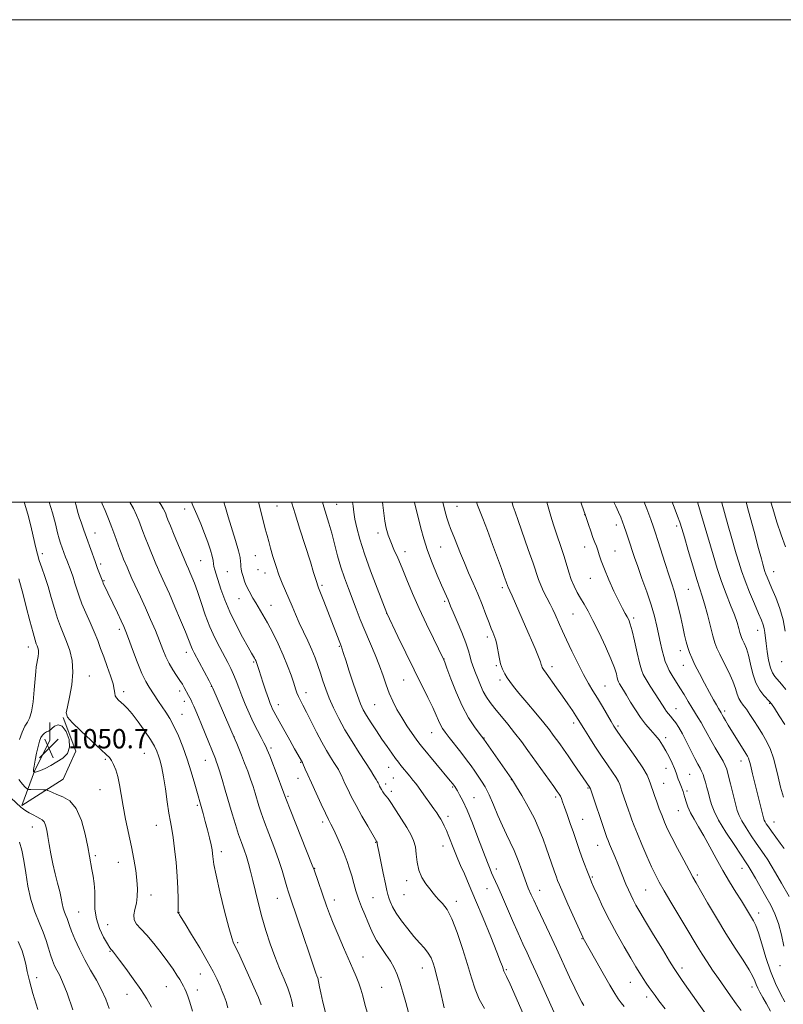
# Model space of a CAD drawing. Extents: x 2192300 to 2195200, y 334800 to 337700.
# Drawn here: x 2192586 to 2192902, y 337292 to 337700 of the extents above; entities that cross this region are included whole.
import ezdxf

# ---------------------------------------------------------------- set-up
doc = ezdxf.new("R2010")
doc.units = 0
doc.header["$MEASUREMENT"] = 0
for name, color, linetype, lineweight in [('32000', 7, 'Continuous', 0), ('DTM HARD BREAKLINE', 7, 'Continuous', 0), ('DTM SPOT ELEVATION', 2, 'Continuous', 13), ('INDEX CONTOUR', 41, 'Continuous', 13), ('INTERMEDIATE CONTOUR', 44, 'Continuous', 0), ('SPOT ELEVATION', 7, 'Continuous', 0)]:
    doc.layers.add(name, color=color, linetype=linetype, lineweight=lineweight)
doc.styles.add('Style-ITALICS', font='ITALICS.shx')

# ---------------------------------------------------------------- blocks, each defined once
blk = doc.blocks.new('SPOT')
at = {"layer": 'SPOT ELEVATION'}
for p, q in [((-3.91, -3.91), (3.82, 3.81)), ((-1.65, 3.77), (1.72, -3.93))]:
    blk.add_line(p, q, dxfattribs=at)

msp = doc.modelspace()

# ---------------------------------------------------------------- linework, layer by layer
at = {"layer": '32000', "flags": 128}
for points in [[(2192300, 334800), (2195200, 334800), (2195200, 337700), (2192300, 337700), (2192300, 334800)], [(2192500, 335000), (2195000, 335000), (2195000, 337500), (2192500, 337500), (2192500, 335000)]]:
    msp.add_lwpolyline(points, dxfattribs=at)
at = {"layer": 'DTM HARD BREAKLINE'}
msp.add_polyline3d([(2192603.81, 337410.73, 1049.93), (2192608.98, 337396.69, 1049.95), (2192603.81, 337385.12, 1049.21), (2192586.66, 337374.17, 1046.18), (2192591.83, 337388.42, 1050.11), (2192598.23, 337401.23, 1051.02), (2192598.23, 337408.67, 1049.17)], dxfattribs=at)
at = {"layer": 'DTM SPOT ELEVATION'}
for p in [(2192654.2, 337497.06, 1061.41), (2192692.4, 337498.36, 1067), (2192717.2, 337499.02, 1070.89), (2192767.2, 337498.22, 1078.93), (2192820.14, 337494.81, 1085.98), (2192833.23, 337490.46, 1087.49), (2192858.2, 337490.01, 1091.6), (2192616.93, 337487.21, 1054.71), (2192734.35, 337487.24, 1073.56), (2192760.32, 337481.38, 1077.02), (2192820.07, 337481.44, 1085.4), (2192832.69, 337479.74, 1086.8), (2192595.16, 337478.56, 1050.43), (2192660.87, 337475.73, 1061.06), (2192683.53, 337477.76, 1065.05), (2192745.62, 337479.49, 1074.56), (2192619.35, 337474.33, 1054.35), (2192684.65, 337471.91, 1065.13), (2192671.92, 337471.19, 1063.09), (2192687.48, 337470.53, 1065.3), (2192822.48, 337468.43, 1085.28), (2192898.44, 337471.17, 1098.73), (2192620.64, 337467.36, 1054.11), (2192711.08, 337465.42, 1068.24), (2192785.92, 337464.52, 1079.64), (2192863.03, 337463.78, 1091.05), (2192676.64, 337460, 1063.25), (2192689.94, 337457.19, 1064.75), (2192761.98, 337458.8, 1075.74), (2192737.97, 337453.87, 1071.99), (2192815.27, 337453.63, 1083.04), (2192840.35, 337451.87, 1086.31), (2192627.01, 337447.29, 1053.6), (2192779.78, 337444.01, 1077.58), (2192891.87, 337446.76, 1095.32), (2192589.28, 337439.85, 1047.4), (2192718.32, 337440.2, 1067.87), (2192654.9, 337437.68, 1057.47), (2192761.8, 337434.93, 1074.04), (2192859.79, 337438.33, 1089.43), (2192682.77, 337433.68, 1061.81), (2192783.5, 337432.17, 1077.83), (2192806.53, 337431.72, 1080.5), (2192860.96, 337432.33, 1089.23), (2192901.85, 337433.83, 1097.46), (2192614.6, 337427.89, 1050.69), (2192665.26, 337423.54, 1057.95), (2192744.98, 337426.21, 1071.12), (2192785.03, 337426.28, 1077.61), (2192828.55, 337423.7, 1082.9), (2192628.8, 337421.34, 1052.4), (2192652.13, 337421.63, 1055.55), (2192704.45, 337420.92, 1064.58), (2192654.05, 337417.37, 1055.47), (2192693.03, 337415.99, 1062.61), (2192733, 337416.01, 1069), (2192857.98, 337414.41, 1086.77), (2192896.78, 337416.62, 1093.87), (2192653.13, 337411.96, 1054.86), (2192878.22, 337413.42, 1090.38), (2192815.49, 337408.38, 1079.58), (2192833.88, 337407.11, 1082.27), (2192674.72, 337402.66, 1058.02), (2192756.61, 337404.43, 1071.18), (2192778.39, 337402.2, 1074.09), (2192853.74, 337402.32, 1084.44), (2192689.98, 337398.09, 1060.32), (2192637.4, 337395.88, 1051.02), (2192621.28, 337393.36, 1049.83), (2192662.68, 337392.9, 1055.22), (2192702.29, 337392.12, 1061.9), (2192738.77, 337389.99, 1067.24), (2192885, 337392.66, 1089.33), (2192853.81, 337389.54, 1083.29), (2192863.69, 337387.12, 1084.96), (2192701.13, 337385.43, 1061.32), (2192737.57, 337383.14, 1066.43), (2192740.77, 337385.65, 1067.03), (2192765.4, 337381.85, 1069.85), (2192789.66, 337384.85, 1073.94), (2192852.8, 337383.44, 1082.87), (2192619.08, 337380.82, 1049.26), (2192697.03, 337377.95, 1060.2), (2192739.84, 337380.06, 1066.37), (2192821.47, 337381.44, 1077.87), (2192862.5, 337380.15, 1084.28), (2192659.47, 337374.21, 1053.77), (2192774.15, 337377.38, 1070.78), (2192808.08, 337377.65, 1075.68), (2192763.34, 337369.69, 1068.45), (2192858.87, 337372.11, 1083.16), (2192642.45, 337366, 1051.17), (2192711.46, 337367.42, 1061.6), (2192819.28, 337368.52, 1076.84), (2192898.57, 337367.33, 1090.76), (2192590.94, 337365.32, 1045.26), (2192733.44, 337358.98, 1063.93), (2192761.26, 337357.36, 1067.31), (2192825.53, 337357.68, 1077.24), (2192617.07, 337353.38, 1048.3), (2192669.32, 337355.04, 1054.47), (2192626.72, 337350.6, 1049.34), (2192708.16, 337348.19, 1060.08), (2192783.42, 337347.9, 1070.45), (2192866.88, 337345.34, 1082.32), (2192885.31, 337348.1, 1085.31), (2192746.21, 337343.09, 1065.53), (2192823.28, 337344.5, 1076.18), (2192640.25, 337337.13, 1050.44), (2192745.21, 337337.18, 1065.12), (2192779.51, 337339.72, 1069.19), (2192801.48, 337338.97, 1072.7), (2192845.39, 337339.19, 1079.04), (2192692.64, 337335.76, 1057.23), (2192716.29, 337335.05, 1060.59), (2192732.33, 337336.01, 1062.94), (2192766.83, 337334.42, 1066.48), (2192610.2, 337329.97, 1046.97), (2192651.84, 337329.87, 1052.05), (2192892.26, 337329.56, 1084.55), (2192622.22, 337324.83, 1049.04), (2192676.16, 337317.33, 1054.24), (2192818.96, 337318.99, 1073.91), (2192623.22, 337313.74, 1047.88), (2192728.16, 337311.38, 1060.77), (2192660.63, 337304.36, 1051.14), (2192752.69, 337306.86, 1063.27), (2192787.63, 337306.18, 1068.18), (2192860.44, 337306.81, 1078.44), (2192901.09, 337307.77, 1085.48), (2192592.75, 337302.78, 1042.56), (2192710.75, 337302.99, 1058.22), (2192838.96, 337300.82, 1075.19), (2192646.57, 337299.06, 1049.13), (2192659.48, 337297.72, 1050.59), (2192735.82, 337298.74, 1061.01), (2192889.54, 337298.94, 1081.49), (2192630.24, 337295.85, 1047.22), (2192845.82, 337294.78, 1075.51)]:
    msp.add_point(p, dxfattribs=at)
at = {"layer": 'INDEX CONTOUR', "flags": 128}
for points, elevation in [([(2192587.594, 337500), (2192587.912, 337499.142), (2192589.4269, 337493.993), (2192590.692, 337488.849), (2192592.434, 337481.038), (2192593.098, 337478.396), (2192593.883, 337475.808), (2192594.937, 337472.744), (2192596.195, 337469.13), (2192597.534, 337465.007), (2192598.854, 337460.482), (2192600.142, 337455.929), (2192601.404, 337451.786), (2192602.65, 337448.344), (2192605.188, 337442.131), (2192606.47, 337438.497), (2192607.469, 337434.285), (2192607.844, 337429.479), (2192607.392, 337424.2), (2192606.453, 337419.136), (2192605.504, 337415.112), (2192605.024, 337412.6241), (2192605.506, 337410.843), (2192607.442, 337408.607), (2192611.042, 337405.128), (2192615.3699, 337401.1021), (2192621.625, 337395.39), (2192622.955, 337394.055), (2192623.815, 337392.874), (2192624.707, 337391.246), (2192625.633, 337389.038), (2192626.475, 337386.2339), (2192627.16, 337382.813), (2192627.816, 337378.731), (2192628.619, 337373.937), (2192629.686, 337368.465), (2192632.091, 337357.035), (2192633.102, 337351.897), (2192633.879, 337347.312), (2192634.388, 337343.248), (2192634.603, 337339.665), (2192634.52, 337336.496), (2192634.14, 337333.669), (2192633.535, 337331.123), (2192633.068, 337328.843), (2192633.17, 337326.826), (2192634.173, 337324.9969), (2192636.002, 337322.999), (2192638.481, 337320.406), (2192641.401, 337316.961), (2192644.421, 337313.086), (2192647.164, 337309.376), (2192649.338, 337306.304), (2192650.971, 337303.879), (2192652.1711, 337301.986), (2192653.048, 337300.506), (2192653.714, 337299.28), (2192654.28, 337298.142), (2192654.852, 337296.887), (2192655.518, 337295.169), (2192656.359, 337292.6021), (2192657.412, 337288.966)], 1050), ([(2192643.58, 337500), (2192644.269, 337498.989), (2192645.286, 337497.316), (2192645.903, 337496.077), (2192646.301, 337495.089), (2192646.673, 337494.105), (2192647.249, 337492.628), (2192648.271, 337490.096), (2192649.861, 337486.23), (2192654.597, 337474.819), (2192654.884, 337474.169), (2192655.708, 337472.381), (2192656.346, 337470.951), (2192657.174, 337469.011), (2192658.213, 337466.379), (2192659.484, 337462.8531), (2192660.997, 337458.357), (2192662.731, 337453.315), (2192664.653, 337448.274), (2192666.709, 337443.695), (2192668.748, 337439.693), (2192672.117, 337433.474), (2192673.377, 337430.989), (2192674.477, 337428.545), (2192675.521, 337425.891), (2192676.611, 337422.954), (2192677.847, 337419.7021), (2192679.301, 337416.142), (2192680.923, 337412.432), (2192682.635, 337408.764), (2192684.34, 337405.341), (2192685.873, 337402.3979), (2192687.052, 337400.18), (2192687.798, 337398.723), (2192688.4449, 337397.237), (2192689.429, 337394.722), (2192692.888, 337385.722), (2192694.489, 337381.519), (2192696.432, 337376.371), (2192697.918, 337372.5731), (2192707.108, 337349.467), (2192707.826, 337347.562), (2192713.013, 337332.635), (2192714.234, 337329.299), (2192715.781, 337325.383), (2192717.807, 337320.555), (2192720.066, 337315.335), (2192723.966, 337306.477), (2192725.338, 337303.274), (2192726.404, 337300.548), (2192727.26, 337297.987), (2192728.056, 337295.213), (2192728.961, 337291.835), (2192730.079, 337287.603)], 1060), ([(2192711.359, 337500), (2192711.906, 337498.009), (2192713.953, 337491.2189), (2192715.147, 337487.0749), (2192717.631, 337477.768), (2192718.993, 337473.048), (2192720.482, 337468.546), (2192722.061, 337464.223), (2192725.302, 337455.729), (2192727.01, 337451.338), (2192728.901, 337446.683), (2192733.15, 337436.719), (2192735.05, 337432.036), (2192736.54, 337427.9259), (2192737.785, 337424.266), (2192739.0379, 337420.836), (2192740.506, 337417.4481), (2192742.23, 337414.05), (2192744.207, 337410.62), (2192746.38, 337407.2031), (2192748.476, 337404.106), (2192750.167, 337401.702), (2192751.292, 337400.155), (2192752.352, 337398.812), (2192764.353, 337384.426), (2192765.284, 337383.277), (2192765.7761, 337382.634), (2192766.169, 337382.079), (2192766.628, 337381.371), (2192767.273, 337380.3151), (2192768.217, 337378.683), (2192769.538, 337376.109), (2192771.306, 337372.192), (2192773.508, 337366.811), (2192775.793, 337360.9521), (2192779.775, 337350.516), (2192780.317, 337349.134), (2192780.8639, 337347.787), (2192781.472, 337346.343), (2192782.153, 337344.786), (2192784.032, 337340.623), (2192785.592, 337337.092), (2192790.159, 337326.558), (2192792.498, 337321.221), (2192794.469, 337316.85), (2192796.206, 337313.098), (2192797.949, 337309.36), (2192799.874, 337305.181), (2192801.908, 337300.717), (2192807.361, 337288.61)], 1070), ([(2192775.18, 337500), (2192775.655, 337498.673), (2192777.858, 337493.139), (2192779.733, 337488.232), (2192781.9, 337482.443), (2192783.959, 337476.875), (2192785.5861, 337472.426), (2192786.76, 337469.174), (2192787.532, 337466.995), (2192788.196, 337465.062), (2192788.349, 337464.67), (2192789.055, 337463.155), (2192789.9791, 337461.085), (2192795.503, 337448.3811), (2192799.498, 337439.259), (2192800.921, 337435.896), (2192801.736, 337433.771), (2192802.106, 337432.604), (2192802.271, 337431.97), (2192802.48, 337431.445), (2192803.009, 337430.597), (2192804.143, 337428.992), (2192808.445, 337423.033), (2192810.925, 337419.54), (2192813.145, 337416.32), (2192814.987, 337413.567), (2192816.3881, 337411.415), (2192817.374, 337409.8561), (2192819.677, 337406.152), (2192821.775, 337402.84), (2192824.368, 337398.814), (2192827.075, 337394.712), (2192829.555, 337391.079), (2192831.631, 337388.077), (2192833.169, 337385.775), (2192834.101, 337384.165), (2192834.635, 337382.9331), (2192835.562, 337380.128), (2192838.221, 337372.3241), (2192838.919, 337370.33), (2192839.6621, 337368.276), (2192840.61, 337365.8), (2192841.954, 337362.467), (2192843.794, 337358.056), (2192845.8649, 337353.214), (2192847.813, 337348.807), (2192849.418, 337345.401), (2192851.009, 337342.386), (2192853.047, 337338.854), (2192855.832, 337334.183), (2192862.06, 337323.802), (2192866.744, 337315.894), (2192868.768, 337312.593), (2192870.886, 337309.322), (2192873.145, 337305.973), (2192875.55, 337302.486), (2192878.079, 337298.851), (2192880.6, 337295.269), (2192882.953, 337291.991), (2192885.013, 337289.213)], 1080), ([(2192844.803, 337500), (2192845.87, 337497.144), (2192847.5031, 337492.739), (2192848.624, 337489.648), (2192849.483, 337487.127), (2192850.467, 337484.0419), (2192853.451, 337474.523), (2192854.973, 337469.77), (2192856.195, 337466.091), (2192857.184, 337463.052), (2192858.081, 337459.929), (2192858.997, 337456.199), (2192859.911, 337452.141), (2192860.77, 337448.238), (2192861.538, 337444.874), (2192862.234, 337442.049), (2192862.896, 337439.67), (2192863.588, 337437.579), (2192864.491, 337435.369), (2192865.814, 337432.572), (2192867.673, 337428.908), (2192869.801, 337424.851), (2192871.837, 337421.059), (2192873.488, 337418.065), (2192874.725, 337415.887), (2192875.5879, 337414.413), (2192876.651, 337412.657), (2192877.163, 337411.728), (2192877.689, 337410.82), (2192878.519, 337409.437), (2192879.662, 337407.569), (2192886.994, 337395.81), (2192887.644, 337394.712), (2192888.059, 337393.844), (2192888.371, 337392.915), (2192888.691, 337391.667), (2192889.125, 337389.845), (2192889.751, 337387.276), (2192894.3029, 337369.018), (2192894.588, 337368.112), (2192894.91, 337367.4519), (2192895.4301, 337366.61), (2192896.272, 337365.371), (2192897.554, 337363.576), (2192901.205, 337358.58), (2192902.855, 337356.297)], 1090), ([(2192897.323, 337500), (2192898.077, 337497.325), (2192899.798, 337491.704), (2192901.608, 337486.437), (2192903.39, 337481.466)], 1100), ([(2192597.657, 337405.072), (2192596.927, 337404.721), (2192596.021, 337404.171), (2192595.144, 337403.395), (2192594.451, 337402.34), (2192593.8869, 337400.843), (2192593.345, 337398.712), (2192592.755, 337395.902), (2192592.184, 337392.944), (2192591.738, 337390.518), (2192591.493, 337389.121), (2192591.413, 337388.53), (2192591.4319, 337388.347), (2192591.495, 337388.237), (2192591.68, 337388.037), (2192591.763, 337388.023), (2192591.953, 337388.02), (2192592.341, 337388.045), (2192593.087, 337388.2229), (2192594.373, 337388.707), (2192596.301, 337389.603), (2192598.673, 337390.829), (2192601.212, 337392.254), (2192603.619, 337393.818), (2192605.5051, 337395.741), (2192606.456, 337398.313), (2192606.202, 337401.615), (2192605.0419, 337404.877), (2192603.419, 337407.119), (2192601.734, 337407.664), (2192600.227, 337407.0531), (2192599.1, 337406.13), (2192598.467, 337405.559), (2192598.092, 337405.285), (2192597.657, 337405.072)], 1050)]:
    msp.add_lwpolyline(points, dxfattribs=dict(at, elevation=elevation))
at = {"layer": 'INTERMEDIATE CONTOUR', "flags": 128}
for points, elevation in [([(2192597.925, 337500), (2192599.355, 337495.55), (2192600.56, 337490.994), (2192601.457, 337487.298), (2192602.1401, 337484.727), (2192602.693, 337482.962), (2192604.762, 337477.163), (2192605.227, 337475.9), (2192607.03, 337471.149), (2192607.853, 337468.884), (2192608.674, 337466.424), (2192609.453, 337463.851), (2192610.34, 337461.034), (2192611.533, 337457.787), (2192613.145, 337454.018), (2192614.959, 337450.009), (2192616.676, 337446.135), (2192618.082, 337442.65), (2192619.311, 337439.32), (2192620.583, 337435.789), (2192622.031, 337431.857), (2192623.432, 337427.944), (2192624.476, 337424.622), (2192624.962, 337422.311), (2192625.136, 337420.8), (2192625.353, 337419.724), (2192625.895, 337418.771), (2192626.732, 337417.849), (2192627.761, 337416.92), (2192628.9291, 337415.8901), (2192630.395, 337414.425), (2192632.369, 337412.135), (2192634.935, 337408.817), (2192637.674, 337405.028), (2192640.042, 337401.513), (2192641.636, 337398.824), (2192642.624, 337396.731), (2192643.312, 337394.813), (2192643.962, 337392.655), (2192644.642, 337389.868), (2192645.3741, 337386.073), (2192646.162, 337381.115), (2192646.9509, 337375.755), (2192647.668, 337370.981), (2192648.267, 337367.442), (2192648.8061, 337364.442), (2192649.37, 337360.943), (2192650.007, 337356.2), (2192650.63, 337350.629), (2192651.117, 337344.932), (2192651.38, 337339.749), (2192651.468, 337335.458), (2192651.462, 337332.3721), (2192651.432, 337330.668), (2192651.395, 337329.82), (2192651.412, 337329.758), (2192651.682, 337329.426), (2192652.031, 337328.903), (2192652.729, 337327.787), (2192654.33, 337325.196), (2192657.071, 337320.731), (2192660.3949, 337315.223), (2192663.546, 337309.813), (2192665.932, 337305.409), (2192667.617, 337301.995), (2192668.83, 337299.325), (2192669.775, 337297.139), (2192670.5729, 337295.123), (2192671.322, 337292.946), (2192672.085, 337290.285)], 1052), ([(2192608.681, 337500), (2192609.131, 337498.605), (2192609.78, 337496.271), (2192610.476, 337493.83), (2192611.327, 337491.221), (2192612.327, 337488.399), (2192613.444, 337485.315), (2192617.017, 337475.3201), (2192618.066, 337472.468), (2192620.163, 337466.916), (2192620.423, 337466.331), (2192626.302, 337454.068), (2192627.868, 337450.765), (2192628.935, 337448.447), (2192629.802, 337446.355), (2192630.905, 337443.416), (2192632.552, 337438.935), (2192634.519, 337433.72), (2192636.448, 337428.962), (2192638.069, 337425.55), (2192639.442, 337423.187), (2192643.352, 337417.283), (2192644.792, 337415.134), (2192646.34, 337412.867), (2192647.989, 337410.267), (2192649.732, 337407.073), (2192651.547, 337403.101), (2192653.378, 337398.4841), (2192655.1559, 337393.433), (2192656.819, 337388.182), (2192658.33, 337383.054), (2192661.788, 337370.943), (2192662.7159, 337367.57), (2192663.624, 337364.0869), (2192664.449, 337360.737), (2192665.1011, 337357.878), (2192665.52, 337355.768), (2192665.748, 337354.257), (2192665.856, 337353.093), (2192665.953, 337351.883), (2192666.298, 337349.675), (2192667.187, 337345.377), (2192668.785, 337338.434), (2192670.717, 337330.445), (2192672.477, 337323.549), (2192673.688, 337319.326), (2192674.489, 337317.132), (2192675.921, 337314.164), (2192676.998, 337311.837), (2192680.66, 337303.828), (2192682.913, 337298.842), (2192684.804, 337294.521), (2192685.953, 337291.575)], 1054), ([(2192619.6291, 337500), (2192619.979, 337499.267), (2192621.15, 337496.502), (2192622.51, 337493.095), (2192623.894, 337489.496), (2192625.165, 337486.0951), (2192627.274, 337480.392), (2192628.1179, 337478.208), (2192628.861, 337476.355), (2192630.258, 337472.941), (2192631.1189, 337470.912), (2192632.2969, 337468.276), (2192635.826, 337460.694), (2192637.917, 337456.121), (2192640.021, 337451.3499), (2192642.006, 337446.687), (2192643.743, 337442.451), (2192645.163, 337438.871), (2192646.422, 337435.821), (2192647.736, 337433.0819), (2192649.245, 337430.492), (2192650.799, 337428.119), (2192652.174, 337426.083), (2192653.204, 337424.463), (2192653.967, 337423.1529), (2192655.794, 337419.831), (2192656.33, 337418.829), (2192656.811, 337417.88), (2192657.321, 337416.801), (2192657.964, 337415.37), (2192658.827, 337413.401), (2192659.917, 337410.851), (2192661.219, 337407.712), (2192662.686, 337404.08), (2192666.919, 337393.492), (2192667.296, 337392.515), (2192667.82, 337391.008), (2192668.599, 337388.572), (2192669.697, 337384.9569), (2192671.027, 337380.485), (2192673.8871, 337370.7981), (2192675.259, 337366.259), (2192676.548, 337362.218), (2192677.727, 337358.805), (2192678.799, 337355.832), (2192679.77, 337353.033), (2192680.656, 337350.1449), (2192681.527, 337346.924), (2192682.46, 337343.126), (2192683.527, 337338.5909), (2192684.762, 337333.474), (2192686.191, 337328.009), (2192687.828, 337322.419), (2192689.64, 337316.879), (2192691.579, 337311.5529), (2192693.572, 337306.602), (2192695.434, 337302.193), (2192696.95, 337298.49), (2192697.972, 337295.563), (2192698.616, 337293.091), (2192699.064, 337290.657)], 1056), ([(2192631.411, 337500), (2192632.951, 337497.267), (2192634.173, 337494.63), (2192635.098, 337492.292), (2192636.7701, 337487.831), (2192637.773, 337485.244), (2192638.989, 337482.219), (2192642.193, 337474.438), (2192642.858, 337472.866), (2192643.591, 337471.222), (2192645.968, 337466.063), (2192647.81, 337461.933), (2192650.113, 337456.617), (2192652.499, 337450.99), (2192654.5, 337446.163), (2192655.774, 337442.9629), (2192656.943, 337439.899), (2192657.414, 337438.865), (2192658.12, 337437.5), (2192664.301, 337425.889), (2192665.199, 337424.167), (2192665.806, 337422.89), (2192675.113, 337401.468), (2192675.76, 337399.944), (2192676.671, 337397.762), (2192677.789, 337395.01), (2192679.048, 337391.811), (2192680.335, 337388.415), (2192681.527, 337385.103), (2192682.532, 337382.091), (2192683.387, 337379.337), (2192684.943, 337374.116), (2192685.908, 337371.123), (2192687.25, 337367.336), (2192689.075, 337362.516), (2192691.123, 337357.1399), (2192693.044, 337351.865), (2192694.561, 337347.246), (2192695.691, 337343.43), (2192696.525, 337340.467), (2192697.197, 337338.21), (2192698.0071, 337335.744), (2192703.559, 337319.5089), (2192705.633, 337313.411), (2192708.591, 337304.636), (2192708.971, 337303.584), (2192709.3819, 337302.544), (2192709.485, 337302.24), (2192709.562, 337301.896), (2192709.764, 337300.5449), (2192710.048, 337299.0351), (2192710.619, 337296.4811), (2192711.546, 337292.711), (2192712.653, 337288.378)], 1058), ([(2192656.969, 337500), (2192657.61, 337498.585), (2192659.259, 337494.823), (2192660.905, 337490.908), (2192662.448, 337487.022), (2192663.7921, 337483.35), (2192664.864, 337480.111), (2192665.596, 337477.528), (2192665.965, 337475.726), (2192666.13, 337474.435), (2192666.299, 337473.2829), (2192666.646, 337471.919), (2192667.23, 337470.063), (2192669.238, 337463.898), (2192670.804, 337459.51), (2192672.892, 337454.471), (2192675.508, 337449.057), (2192678.223, 337443.927), (2192680.503, 337439.831), (2192681.949, 337437.299), (2192683.13, 337435.306), (2192683.418, 337434.794), (2192683.65, 337434.338), (2192683.838, 337433.924), (2192683.999, 337433.522), (2192684.16, 337433.055), (2192685.054, 337430.12), (2192685.746, 337427.95), (2192686.744, 337424.919), (2192687.871, 337421.569), (2192688.897, 337418.602), (2192689.651, 337416.5379), (2192690.198, 337415.187), (2192690.667, 337414.179), (2192691.202, 337413.129), (2192692.033, 337411.59), (2192693.409, 337409.098), (2192697.743, 337401.314), (2192699.755, 337397.724), (2192703.015, 337391.997), (2192703.175, 337391.648), (2192704.2071, 337389.269), (2192705.26, 337386.875), (2192706.768, 337383.524), (2192708.723, 337379.267), (2192710.8061, 337374.805), (2192712.617, 337370.997), (2192713.886, 337368.42), (2192714.853, 337366.496), (2192715.887, 337364.363), (2192717.2551, 337361.386), (2192718.81, 337357.841), (2192720.305, 337354.235), (2192721.5489, 337350.954), (2192722.573, 337347.928), (2192723.467, 337344.968), (2192724.32, 337341.917), (2192725.227, 337338.7569), (2192726.285, 337335.499), (2192727.547, 337332.182), (2192728.895, 337328.9429), (2192730.165, 337325.944), (2192731.266, 337323.28), (2192732.385, 337320.778), (2192733.779, 337318.1999), (2192735.607, 337315.378), (2192737.632, 337312.443), (2192739.518, 337309.599), (2192741.019, 337306.95), (2192742.248, 337304.187), (2192743.407, 337300.903), (2192744.64, 337296.857), (2192745.869, 337292.473), (2192746.956, 337288.341)], 1062), ([(2192670.432, 337500), (2192671.061, 337497.7001), (2192672.184, 337493.897), (2192675.255, 337484.079), (2192676.512, 337479.806), (2192677.1719, 337476.997), (2192677.384, 337475.344), (2192677.401, 337474.283), (2192677.445, 337473.318), (2192677.602, 337472.223), (2192677.923, 337470.839), (2192678.431, 337469.095), (2192679.029, 337467.269), (2192679.591, 337465.728), (2192680.032, 337464.714), (2192680.4351, 337463.973), (2192680.925, 337463.126), (2192682.513, 337460.215), (2192683.646, 337458.237), (2192686.65, 337453.264), (2192688.558, 337449.9), (2192690.726, 337445.774), (2192692.973, 337441.174), (2192695.082, 337436.488), (2192696.87, 337432.073), (2192698.306, 337428.168), (2192699.391, 337424.979), (2192700.16, 337422.624), (2192700.761, 337420.862), (2192701.374, 337419.359), (2192702.165, 337417.776), (2192703.25, 337415.748), (2192704.732, 337412.901), (2192708.832, 337404.662), (2192711.019, 337400.452), (2192713.002, 337396.955), (2192714.708, 337394.1901), (2192716.094, 337392.045), (2192717.142, 337390.398), (2192717.9349, 337389.074), (2192718.576, 337387.89), (2192719.173, 337386.662), (2192720.674, 337383.351), (2192721.7979, 337380.929), (2192723.296, 337377.873), (2192725.255, 337374.135), (2192727.662, 337369.811), (2192730.098, 337365.573), (2192733.932, 337359.088), (2192733.971, 337358.992), (2192733.994, 337358.869), (2192734.029, 337358.588), (2192734.203, 337357.578), (2192734.67, 337355.166), (2192735.514, 337351.0069), (2192736.529, 337346.093), (2192737.439, 337341.749), (2192738.045, 337338.95), (2192738.459, 337337.277), (2192738.867, 337335.96), (2192739.458, 337334.347), (2192740.418, 337332.248), (2192741.935, 337329.592), (2192744.106, 337326.39), (2192746.671, 337322.991), (2192749.28, 337319.827), (2192751.632, 337317.218), (2192753.626, 337315.03), (2192755.208, 337313.016), (2192756.358, 337310.966), (2192757.197, 337308.837), (2192757.876, 337306.621), (2192758.5321, 337304.2741), (2192759.229, 337301.599), (2192760.014, 337298.36), (2192761.876, 337290.295)], 1064), ([(2192684.7479, 337500), (2192685.72, 337496.251), (2192687.617, 337488.868), (2192688.345, 337486.136), (2192689.041, 337483.625), (2192689.829, 337480.844), (2192690.804, 337477.446), (2192691.954, 337473.669), (2192693.236, 337469.897), (2192694.607, 337466.424), (2192696.016, 337463.189), (2192697.409, 337460.041), (2192698.761, 337456.843), (2192700.151, 337453.511), (2192701.684, 337449.976), (2192703.416, 337446.218), (2192705.205, 337442.3979), (2192706.858, 337438.729), (2192708.234, 337435.36), (2192709.394, 337432.197), (2192710.453, 337429.083), (2192711.523, 337425.873), (2192712.72, 337422.462), (2192714.158, 337418.755), (2192715.939, 337414.6801), (2192718.1009, 337410.2709), (2192720.669, 337405.582), (2192723.601, 337400.728), (2192726.584, 337396.057), (2192729.2401, 337391.974), (2192731.27, 337388.798), (2192732.695, 337386.5), (2192733.615, 337384.964), (2192734.138, 337384.055), (2192734.41, 337383.543), (2192734.7789, 337382.749), (2192735.0439, 337382.208), (2192735.391, 337381.547), (2192735.829, 337380.768), (2192736.347, 337379.927), (2192736.926, 337379.09), (2192737.588, 337378.242), (2192738.511, 337377.038), (2192739.912, 337375.054), (2192741.903, 337372.045), (2192744.174, 337368.494), (2192746.313, 337365.065), (2192747.983, 337362.237), (2192749.153, 337359.739), (2192749.871, 337357.116), (2192750.24, 337354.038), (2192750.581, 337350.687), (2192751.271, 337347.37), (2192752.561, 337344.353), (2192754.2061, 337341.735), (2192755.838, 337339.576), (2192757.188, 337337.884), (2192758.384, 337336.475), (2192759.654, 337335.113), (2192761.1851, 337333.497), (2192762.987, 337331.062), (2192765.03, 337327.179), (2192767.252, 337321.502), (2192769.468, 337314.84), (2192771.463, 337308.285), (2192773.112, 337302.698), (2192774.641, 337298), (2192776.367, 337293.877), (2192778.505, 337290.054)], 1066), ([(2192698.56, 337500), (2192698.663, 337499.614), (2192699.994, 337495.099), (2192701.99, 337488.73), (2192706.2979, 337475.258), (2192707.6739, 337470.866), (2192708.9509, 337466.666), (2192709.286, 337465.664), (2192709.742, 337464.481), (2192710.572, 337462.386), (2192711.938, 337458.904), (2192713.614, 337454.598), (2192715.279, 337450.288), (2192719.23, 337439.956), (2192719.416, 337439.435), (2192720.094, 337437.2581), (2192720.994, 337434.405), (2192722.451, 337429.857), (2192724.1831, 337424.556), (2192725.8081, 337419.758), (2192727.0689, 337416.367), (2192728.206, 337413.892), (2192729.586, 337411.488), (2192731.469, 337408.514), (2192733.695, 337405.136), (2192736, 337401.721), (2192738.151, 337398.591), (2192740.042, 337395.893), (2192741.599, 337393.728), (2192742.799, 337392.127), (2192743.82, 337390.8411), (2192747.5589, 337386.335), (2192748.875, 337384.718), (2192750.014, 337383.272), (2192751.133, 337381.788), (2192752.458, 337379.978), (2192754.125, 337377.672), (2192755.918, 337375.167), (2192757.533, 337372.876), (2192758.744, 337371.106), (2192759.636, 337369.7381), (2192760.371, 337368.542), (2192761.093, 337367.297), (2192761.873, 337365.803), (2192762.761, 337363.866), (2192763.783, 337361.391), (2192765.833, 337356.139), (2192766.677, 337354.014), (2192767.543, 337351.9331), (2192768.651, 337349.369), (2192770.192, 337345.848), (2192772.245, 337341.107), (2192774.859, 337334.938), (2192777.977, 337327.414), (2192781.111, 337319.734), (2192783.667, 337313.38), (2192785.209, 337309.441), (2192785.945, 337307.443), (2192786.243, 337306.52), (2192786.4161, 337305.942), (2192786.556, 337305.511), (2192786.7, 337305.164), (2192786.945, 337304.693), (2192787.621, 337303.306), (2192789.116, 337300.065), (2192794.636, 337287.837)], 1068), ([(2192723.761, 337500), (2192724.032, 337498.271), (2192724.355, 337495.814), (2192724.81, 337492.924), (2192725.582, 337489.257), (2192726.835, 337484.559), (2192728.73, 337478.595), (2192731.293, 337471.421), (2192734.006, 337464.235), (2192738.037, 337453.88), (2192742.638, 337444.295), (2192745.942, 337437.456), (2192749.397, 337430.384), (2192755.099, 337418.932), (2192757.113, 337414.792), (2192758.52, 337411.684), (2192759.504, 337409.388), (2192760.297, 337407.64), (2192761.132, 337406.153), (2192762.244, 337404.5501), (2192763.868, 337402.432), (2192768.676, 337396.292), (2192771.068, 337393.168), (2192772.961, 337390.581), (2192774.471, 337388.415), (2192777.232, 337384.35), (2192778.748, 337381.87), (2192780.409, 337378.649), (2192782.227, 337374.519), (2192784.109, 337369.981), (2192785.939, 337365.704), (2192787.633, 337362.147), (2192789.236, 337358.935), (2192790.828, 337355.488), (2192792.445, 337351.439), (2192793.962, 337347.302), (2192795.212, 337343.805), (2192796.088, 337341.465), (2192796.711, 337339.944), (2192797.936, 337337.163), (2192798.939, 337334.93), (2192800.493, 337331.568), (2192805.459, 337321.062), (2192808.382, 337314.848), (2192813.84, 337303.073), (2192816.038, 337298.404), (2192817.711, 337295.008), (2192818.915, 337292.715), (2192819.747, 337291.236)], 1072), ([(2192736.2191, 337500), (2192736.383, 337498.7629), (2192736.747, 337495.341), (2192737.169, 337492.111), (2192737.778, 337489.155), (2192738.609, 337486.339), (2192739.673, 337483.474), (2192740.9789, 337480.371), (2192742.529, 337476.833), (2192744.327, 337472.662), (2192746.3811, 337467.717), (2192748.736, 337462.076), (2192751.441, 337455.876), (2192754.453, 337449.381), (2192757.352, 337443.37), (2192761.557, 337434.841), (2192761.663, 337434.593), (2192762.029, 337433.61), (2192762.926, 337431.139), (2192764.539, 337426.73), (2192766.734, 337421.15), (2192769.29, 337415.471), (2192771.968, 337410.599), (2192774.437, 337406.793), (2192776.342, 337404.143), (2192778.197, 337401.641), (2192789.895, 337385.141), (2192790.617, 337384.016), (2192791.879, 337381.933), (2192794.017, 337378.335), (2192796.65, 337373.708), (2192799.2149, 337368.803), (2192801.27, 337364.249), (2192802.85, 337360.183), (2192804.111, 337356.62), (2192807.432, 337347.127), (2192808.36, 337344.432), (2192808.835, 337343.152), (2192809.612, 337341.261), (2192810.999, 337338.079), (2192813.143, 337333.274), (2192819.301, 337319.641), (2192819.532, 337319.182), (2192824.7, 337309.948), (2192827.737, 337304.5551), (2192830.546, 337299.657), (2192832.595, 337296.243), (2192834.044, 337294.023), (2192835.225, 337292.391), (2192836.418, 337290.8299)], 1074), ([(2192749.379, 337500), (2192749.463, 337499.674), (2192750.267, 337496.563), (2192752.131, 337489.2299), (2192753.352, 337484.822), (2192754.919, 337479.951), (2192756.869, 337474.749), (2192758.925, 337469.741), (2192760.729, 337465.554), (2192763.4069, 337459.47), (2192764.496, 337456.839), (2192765.552, 337454.33), (2192767.191, 337450.484), (2192769.078, 337445.962), (2192770.756, 337441.674), (2192771.883, 337438.334), (2192772.576, 337435.873), (2192773.066, 337434.025), (2192773.557, 337432.513), (2192774.135, 337431.009), (2192774.859, 337429.173), (2192775.769, 337426.782), (2192776.841, 337424.085), (2192778.034, 337421.447), (2192779.341, 337419.117), (2192780.8961, 337416.872), (2192782.864, 337414.371), (2192788.154, 337407.956), (2192791.046, 337404.3521), (2192793.833, 337400.701), (2192796.575, 337396.963), (2192807.314, 337382.056), (2192808.7291, 337380.067), (2192809.525, 337378.875), (2192810.001, 337378.02), (2192810.424, 337377.066), (2192810.957, 337375.678), (2192811.731, 337373.542), (2192812.828, 337370.475), (2192814.13, 337366.799), (2192815.467, 337362.966), (2192817.851, 337355.983), (2192818.944, 337352.836), (2192820.005, 337349.904), (2192820.969, 337347.336), (2192821.751, 337345.317), (2192822.332, 337343.8779), (2192822.957, 337342.429), (2192823.938, 337340.224), (2192825.521, 337336.705), (2192827.689, 337332.07), (2192830.36, 337326.708), (2192833.403, 337321.032), (2192836.483, 337315.5631), (2192839.2151, 337310.851), (2192841.321, 337307.286), (2192842.937, 337304.631), (2192844.305, 337302.489), (2192845.622, 337300.533), (2192846.895, 337298.708), (2192849.261, 337295.383), (2192850.885, 337293.226), (2192853.528, 337289.882)], 1076), ([(2192761.242, 337500), (2192761.25, 337499.9701), (2192762.143, 337496.545), (2192762.977, 337493.506), (2192763.747, 337490.981), (2192764.466, 337488.995), (2192766.122, 337485), (2192768.616, 337478.657), (2192770.197, 337474.773), (2192771.966, 337470.659), (2192773.84, 337466.376), (2192775.723, 337461.954), (2192777.518, 337457.491), (2192779.118, 337453.344), (2192780.415, 337449.9391), (2192781.34, 337447.568), (2192781.977, 337446.008), (2192782.866, 337443.913), (2192783.264, 337442.709), (2192783.6641, 337440.977), (2192784.602, 337435.707), (2192785.237, 337432.97), (2192786.0359, 337430.683), (2192786.961, 337428.796), (2192787.959, 337427.156), (2192789.048, 337425.557), (2192790.543, 337423.582), (2192792.831, 337420.76), (2192796.105, 337416.842), (2192799.785, 337412.466), (2192803.0939, 337408.488), (2192805.456, 337405.55), (2192807.082, 337403.411), (2192809.731, 337399.743), (2192811.294, 337397.551), (2192813.204, 337394.833), (2192815.495, 337391.527), (2192822.184, 337381.705), (2192822.261, 337381.546), (2192822.437, 337381.05), (2192828.731, 337362.592), (2192829.29, 337360.991), (2192829.766, 337359.73), (2192830.395, 337358.193), (2192832.535, 337353.088), (2192833.804, 337350.024), (2192837.225, 337341.575), (2192838.213, 337339.245), (2192839.18, 337337.108), (2192840.188, 337335.054), (2192841.349, 337332.891), (2192842.958, 337330.096), (2192845.363, 337326.066), (2192848.705, 337320.534), (2192852.319, 337314.584), (2192855.338, 337309.637), (2192857.205, 337306.622), (2192858.614, 337304.484), (2192860.566, 337301.677), (2192867.494, 337291.792), (2192870.872, 337287.024)], 1078), ([(2192789.916, 337500), (2192790.023, 337499.639), (2192790.4931, 337498.103), (2192791.203, 337495.955), (2192792.46, 337492.337), (2192796.682, 337480.389), (2192798.675, 337474.632), (2192800.9229, 337467.847), (2192801.846, 337465.5061), (2192803.0779, 337462.923), (2192805.816, 337457.6329), (2192806.896, 337455.4271), (2192807.801, 337453.446), (2192809.652, 337449.254), (2192810.905, 337446.492), (2192812.595, 337442.857), (2192814.802, 337438.208), (2192817.267, 337433.157), (2192819.645, 337428.506), (2192821.687, 337424.822), (2192823.527, 337421.746), (2192825.394, 337418.689), (2192827.4281, 337415.255), (2192831.044, 337409.005), (2192832.176, 337407.094), (2192833.309, 337405.367), (2192835.1031, 337402.831), (2192837.965, 337398.842), (2192841.274, 337394.148), (2192844.153, 337389.846), (2192845.944, 337386.773), (2192846.864, 337384.725), (2192847.349, 337383.24), (2192847.777, 337381.885), (2192848.298, 337380.353), (2192849.005, 337378.369), (2192849.954, 337375.767), (2192851.052, 337372.819), (2192852.168, 337369.905), (2192853.243, 337367.248), (2192854.5, 337364.436), (2192856.237, 337360.898), (2192858.605, 337356.328), (2192861.188, 337351.468), (2192863.426, 337347.327), (2192864.971, 337344.527), (2192866.323, 337342.153), (2192871.096, 337333.87), (2192874.7579, 337327.61), (2192878.71, 337321.078), (2192882.51, 337315.099), (2192885.819, 337310.016), (2192888.328, 337306.051), (2192889.85, 337303.31), (2192890.683, 337301.438), (2192891.25, 337299.968), (2192891.9151, 337298.48), (2192892.808, 337296.748), (2192894.0031, 337294.5939), (2192895.521, 337291.916), (2192897.178, 337288.915)], 1082), ([(2192804.349, 337500), (2192804.928, 337498.051), (2192806.117, 337494.108), (2192807.2059, 337490.605), (2192808.279, 337487.302), (2192810.517, 337480.683), (2192811.573, 337477.369), (2192813.458, 337470.915), (2192814.477, 337467.912), (2192815.663, 337465.133), (2192816.983, 337462.545), (2192818.376, 337460.091), (2192819.823, 337457.638), (2192821.478, 337454.739), (2192823.541, 337450.869), (2192826.092, 337445.757), (2192828.741, 337440.156), (2192830.979, 337435.0709), (2192832.427, 337431.2909), (2192833.222, 337428.736), (2192833.631, 337427.107), (2192833.897, 337426.1029), (2192834.169, 337425.399), (2192834.576, 337424.67), (2192836.191, 337422.0739), (2192837.498, 337419.892), (2192839.1669, 337417.027), (2192841.107, 337413.811), (2192843.201, 337410.669), (2192845.336, 337407.936), (2192847.402, 337405.565), (2192849.2941, 337403.419), (2192850.941, 337401.356), (2192852.409, 337399.238), (2192853.798, 337396.921), (2192855.169, 337394.342), (2192856.421, 337391.7539), (2192857.416, 337389.4839), (2192858.068, 337387.763), (2192858.889, 337385.172), (2192859.371, 337383.823), (2192859.91, 337382.433), (2192860.875, 337379.988), (2192861.28, 337378.848), (2192861.7, 337377.491), (2192862.206, 337375.747), (2192862.918, 337373.63), (2192863.971, 337371.199), (2192865.463, 337368.474), (2192867.349, 337365.321), (2192869.549, 337361.5651), (2192871.986, 337357.12), (2192874.606, 337352.246), (2192877.357, 337347.291), (2192880.16, 337342.576), (2192882.818, 337338.317), (2192885.105, 337334.702), (2192886.8609, 337331.8581), (2192890.154, 337326.383), (2192891.1039, 337324.428), (2192892.214, 337321.372), (2192893.593, 337316.779), (2192895.245, 337311.223), (2192897.146, 337305.531), (2192899.237, 337300.412), (2192901.32, 337296.113), (2192903.157, 337292.76)], 1084), ([(2192818.439, 337500), (2192818.748, 337499.1269), (2192820.405, 337494.435), (2192821.651, 337490.701), (2192822.597, 337487.904), (2192823.531, 337485.264), (2192824.299, 337483.267), (2192824.934, 337481.685), (2192825.513, 337480.11), (2192826.137, 337478.164), (2192826.992, 337475.579), (2192828.286, 337472.119), (2192830.127, 337467.723), (2192832.226, 337463.035), (2192834.196, 337458.873), (2192835.732, 337455.86), (2192836.86, 337453.8209), (2192837.69, 337452.385), (2192838.341, 337451.132), (2192838.97, 337449.4439), (2192839.744, 337446.653), (2192840.764, 337442.399), (2192841.879, 337437.556), (2192842.87, 337433.303), (2192843.618, 337430.471), (2192844.385, 337428.489), (2192845.532, 337426.4349), (2192847.282, 337423.6481), (2192851.129, 337417.687), (2192853.2909, 337414.264), (2192854.021, 337413.219), (2192854.818, 337412.248), (2192855.72, 337411.212), (2192856.7229, 337410.009), (2192857.835, 337408.519), (2192859.112, 337406.557), (2192860.622, 337403.92), (2192862.381, 337400.547), (2192865.807, 337393.723), (2192867.035, 337391.383), (2192867.932, 337389.724), (2192868.615, 337388.3889), (2192869.188, 337387.059), (2192869.716, 337385.572), (2192870.248, 337383.805), (2192870.824, 337381.684), (2192871.427, 337379.341), (2192872.028, 337376.954), (2192872.676, 337374.585), (2192873.735, 337371.813), (2192875.647, 337368.096), (2192878.633, 337363.181), (2192882.029, 337357.956), (2192884.949, 337353.598), (2192886.774, 337350.898), (2192887.936, 337349.118), (2192889.133, 337347.134), (2192890.889, 337344.11), (2192895.267, 337336.477), (2192897.279, 337332.888), (2192899.026, 337329.313), (2192900.506, 337325.297), (2192901.717, 337320.613), (2192902.656, 337315.928)], 1086), ([(2192832.18, 337500), (2192832.982, 337498.247), (2192834.131, 337495.787), (2192835.026, 337493.736), (2192835.769, 337491.844), (2192836.489, 337489.846), (2192837.286, 337487.546), (2192838.133, 337485.036), (2192838.976, 337482.478), (2192839.801, 337479.926), (2192840.77, 337477.003), (2192842.088, 337473.226), (2192843.867, 337468.313), (2192845.84, 337462.787), (2192847.647, 337457.373), (2192849.015, 337452.642), (2192850.018, 337448.55), (2192851.549, 337441.537), (2192852.239, 337438.52), (2192852.89, 337435.9491), (2192853.522, 337433.862), (2192854.242, 337432.036), (2192855.178, 337430.185), (2192856.421, 337428.074), (2192859.57, 337423.034), (2192861.29, 337420.197), (2192862.985, 337417.367), (2192864.5639, 337414.772), (2192867.216, 337410.6), (2192868.394, 337408.639), (2192869.569, 337406.483), (2192870.857, 337404.0389), (2192872.381, 337401.239), (2192874.187, 337398.109), (2192877.495, 337392.522), (2192878.421, 337390.804), (2192879.026, 337389.22), (2192879.67, 337386.871), (2192880.609, 337383.181), (2192882.676, 337374.932), (2192883.406, 337372.136), (2192884.151, 337370.004), (2192885.279, 337367.774), (2192887.031, 337364.895), (2192889.15, 337361.663), (2192891.2511, 337358.587), (2192894.571, 337353.849), (2192895.994, 337351.715), (2192897.478, 337349.312), (2192899.285, 337346.223), (2192901.702, 337342.015), (2192904.846, 337336.504)], 1088), ([(2192856.315, 337500), (2192857.168, 337497.837), (2192858.617, 337494.199), (2192859.584, 337491.616), (2192860.392, 337489.105), (2192861.452, 337485.467), (2192863.039, 337479.955), (2192864.887, 337473.617), (2192866.591, 337467.954), (2192867.86, 337464.011), (2192868.851, 337461.025), (2192869.831, 337457.779), (2192870.988, 337453.434), (2192873.269, 337444.487), (2192874.084, 337441.634), (2192874.9079, 337439.459), (2192876.093, 337436.989), (2192877.855, 337433.534), (2192879.844, 337429.538), (2192881.572, 337425.733), (2192882.687, 337422.693), (2192883.388, 337420.381), (2192884.0071, 337418.603), (2192884.82, 337417.15), (2192885.873, 337415.741), (2192887.149, 337414.077), (2192888.63, 337411.937), (2192890.279, 337409.398), (2192892.052, 337406.615), (2192893.89, 337403.7069), (2192895.654, 337400.647), (2192897.189, 337397.377), (2192898.391, 337393.848), (2192899.371, 337390.065), (2192900.295, 337386.044), (2192901.312, 337381.838), (2192902.516, 337377.648)], 1092), ([(2192866.94, 337500), (2192867.092, 337499.479), (2192873.3499, 337478.0881), (2192875.07, 337472.434), (2192876.871, 337467.027), (2192878.782, 337461.92), (2192880.629, 337457.27), (2192882.188, 337453.263), (2192883.2951, 337450.042), (2192884.016, 337447.592), (2192884.475, 337445.856), (2192884.799, 337444.722), (2192885.126, 337443.8569), (2192885.597, 337442.875), (2192886.308, 337441.43), (2192887.173, 337439.345), (2192888.06, 337436.482), (2192888.896, 337432.826), (2192889.829, 337428.835), (2192891.066, 337425.086), (2192892.7101, 337422.054), (2192894.459, 337419.8), (2192896.818, 337417.331), (2192897.5851, 337416.324), (2192898.774, 337414.509), (2192900.746, 337411.429), (2192903.0569, 337407.788)], 1094), ([(2192876.97, 337500), (2192877.051, 337499.708), (2192879.656, 337490.126), (2192880.845, 337485.892), (2192882.969, 337478.5539), (2192883.982, 337475.11), (2192885.133, 337471.48), (2192886.604, 337467.3639), (2192888.4831, 337462.636), (2192890.483, 337457.869), (2192892.227, 337453.811), (2192893.4249, 337450.994), (2192894.15, 337449.097), (2192894.562, 337447.5861), (2192894.816, 337445.975), (2192895.322, 337441.339), (2192895.775, 337437.982), (2192896.385, 337434.422), (2192897.123, 337431.328), (2192897.974, 337429.174), (2192898.989, 337427.64), (2192901.754, 337424.454), (2192903.494, 337422.311)], 1096), ([(2192887.068, 337500), (2192888.095, 337496.24), (2192890.352, 337487.805), (2192892.221, 337480.773), (2192893.381, 337476.45), (2192893.984, 337474.257), (2192894.574, 337472.224), (2192894.882, 337471.253), (2192895.275, 337470.152), (2192895.814, 337468.801), (2192897.763, 337464.19), (2192899.327, 337460.418), (2192901.005, 337455.918), (2192902.4251, 337451.134), (2192903.321, 337446.479)], 1098), ([(2192585.334, 337468.212), (2192587.132, 337461.659), (2192588.474, 337456.541), (2192589.971, 337450.752), (2192591.275, 337445.786), (2192592.127, 337442.753), (2192592.625, 337441.221), (2192592.951, 337440.376), (2192593.246, 337439.534), (2192593.471, 337438.539), (2192593.541, 337437.365), (2192593.406, 337436.01), (2192593.141, 337434.56), (2192592.852, 337433.121), (2192592.62, 337431.679), (2192592.404, 337429.739), (2192592.14, 337426.683), (2192591.769, 337422.206), (2192591.27, 337417.24), (2192590.632, 337413.028), (2192589.848, 337410.433), (2192588.922, 337408.797), (2192587.865, 337407.083), (2192586.711, 337404.535), (2192585.597, 337401.532)], 1048), ([(2192585.401, 337384.914), (2192586.8409, 337383.106), (2192588.074, 337381.784), (2192588.812, 337381.07), (2192589.4081, 337380.806), (2192590.3719, 337380.766), (2192595.6429, 337380.751), (2192596.589, 337380.738), (2192597.056, 337380.664), (2192597.446, 337380.4649), (2192598.12, 337380.091), (2192599.284, 337379.538), (2192601.108, 337378.817), (2192603.647, 337377.833), (2192606.512, 337376.066), (2192609.204, 337372.894), (2192611.321, 337368.001), (2192612.868, 337362.309), (2192613.95, 337357.045), (2192614.679, 337353.125), (2192615.659, 337347.649), (2192616.162, 337344.897), (2192616.614, 337341.8569), (2192616.87, 337338.543), (2192616.879, 337334.972), (2192616.963, 337331.189), (2192617.537, 337327.245), (2192618.857, 337323.261), (2192620.5581, 337319.641), (2192622.115, 337316.861), (2192623.132, 337315.237), (2192623.722, 337314.446), (2192624.125, 337314.006), (2192624.602, 337313.439), (2192625.487, 337312.291), (2192627.133, 337310.115), (2192629.737, 337306.647), (2192632.869, 337302.37), (2192635.944, 337297.953), (2192638.485, 337293.967), (2192640.442, 337290.594)], 1048), ([(2192577.876, 337381.284), (2192586.291, 337373.422), (2192586.72, 337373.066), (2192587.323, 337372.634), (2192588.271, 337372.028), (2192589.659, 337371.196), (2192591.277, 337370.277), (2192592.841, 337369.4569), (2192594.122, 337368.845), (2192595.114, 337368.24), (2192595.8731, 337367.365), (2192596.455, 337365.978), (2192596.946, 337363.981), (2192597.437, 337361.311), (2192598.009, 337357.955), (2192598.698, 337354.104), (2192599.532, 337349.996), (2192600.506, 337345.871), (2192601.49, 337341.973), (2192602.3221, 337338.546), (2192602.895, 337335.763), (2192603.311, 337333.526), (2192603.73, 337331.662), (2192604.264, 337330.027), (2192604.852, 337328.573), (2192605.3901, 337327.275), (2192605.833, 337326.038), (2192606.371, 337324.481), (2192607.254, 337322.15), (2192608.668, 337318.749), (2192610.548, 337314.601), (2192612.766, 337310.187), (2192615.176, 337305.898), (2192617.563, 337301.778), (2192619.697, 337297.781), (2192621.425, 337293.868), (2192622.912, 337290.036)], 1046), ([(2192585.717, 337358.934), (2192586.591, 337355.657), (2192587.425, 337351.428), (2192588.231, 337346.286), (2192589.158, 337340.6789), (2192590.389, 337335.151), (2192592.024, 337330.146), (2192593.825, 337325.6929), (2192595.473, 337321.718), (2192596.73, 337318.161), (2192597.681, 337315.006), (2192598.495, 337312.248), (2192599.317, 337309.868), (2192600.188, 337307.779), (2192601.129, 337305.881), (2192602.187, 337303.928), (2192603.5321, 337301.099), (2192605.364, 337296.429), (2192607.757, 337289.448)], 1044), ([(2192585.162, 337317.809), (2192586.753, 337313.927), (2192587.662, 337311.06), (2192588.262, 337308.445), (2192588.9, 337305.383), (2192589.816, 337301.436), (2192591.225, 337296.226), (2192593.23, 337289.627)], 1042)]:
    msp.add_lwpolyline(points, dxfattribs=dict(at, elevation=elevation))

# ---------------------------------------------------------------- block references
at = {"layer": 'SPOT ELEVATION'}
msp.add_blockref('SPOT', (2192597.839, 337397.882, 1050.72), dxfattribs=at)

# ---------------------------------------------------------------- texts
at = {"layer": 'SPOT ELEVATION', "style": 'Style-ITALICS'}
msp.add_text('1050.7', height=8, dxfattribs=at).set_placement((2192605.839, 337397.882, 1050.72))

doc.saveas('drawing.dxf')
